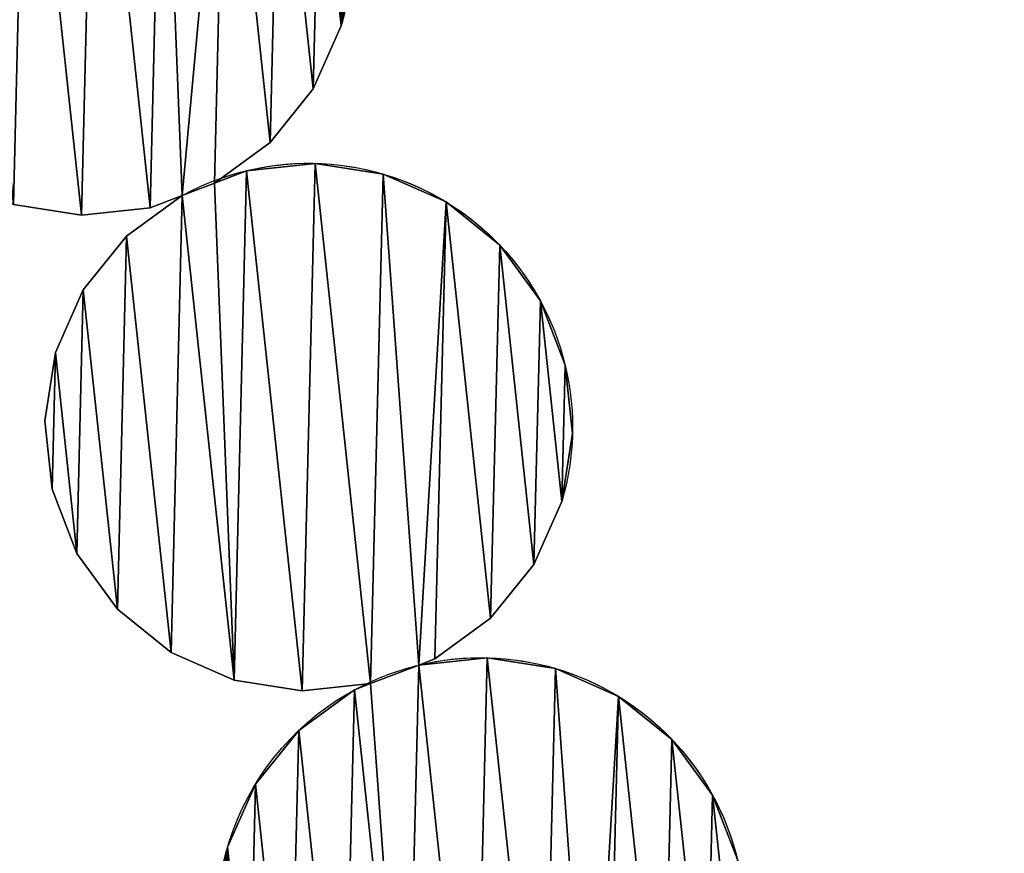
# Model space of a CAD drawing. Extents: x -47273 to 26953, y 893 to 62795.
# Drawn here: x 12979 to 13292, y 15241 to 15506 of the extents above; entities that cross this region are included whole.
import ezdxf

# ---------------------------------------------------------------- set-up
doc = ezdxf.new("R2010")
doc.units = 0
doc.layers.get('0').update_dxf_attribs({"color": 13, "linetype": 'CONTINUOUS'})

# ---------------------------------------------------------------- blocks, each defined once
blk = doc.blocks.new('COMPONENT_9')
mesh = blk.add_polyface()
corners = [(30672.2, 25579.4), (0, 0), (0, 25579.4), (30672.2, 0)]
mesh.append_faces([[corners[k] for k in face] for face in [(0, 1, 2), (1, 0, 3)]], dxfattribs={"vtx0": -1})
blk = doc.blocks.new('COMPONENT_11')
for p, q in [((8975.05, 6055.71), (8971.67, 6034.09)), ((8971.67, 6034.09), (8962.8, 6014.08)), ((8971.67, 6034.09, 467.72), (8962.8, 6014.08, 467.72)), ((8971.67, 6034.09, 467.72), (8971.67, 6034.09)), ((8962.8, 6014.08, 467.72), (8949.06, 5997.06, 467.72)), ((8962.8, 6014.08), (8949.06, 5997.06)), ((8962.8, 6014.08, 467.72), (8962.8, 6014.08)), ((8949.06, 5997.06, 467.72), (8931.38, 5984.16, 467.72)), ((8949.06, 5997.06), (8931.38, 5984.16)), ((8949.06, 5997.06, 467.72), (8949.06, 5997.06)), ((8963.35, 5990.43, 467.72), (8963.35, 5990.43)), ((8941.59, 5988.1, 467.72), (8941.59, 5988.1)), ((8931.38, 5984.16, 467.72), (8931.38, 5984.16)), ((8984.96, 5987.04, 467.72), (8984.96, 5987.04)), ((8903.49, 5967.33), (8921.17, 5980.22)), ((8903.49, 5967.33, 467.72), (8921.17, 5980.22, 467.72)), ((8921.17, 5980.22, 467.72), (8910.97, 5976.29, 467.72)), ((8921.17, 5980.22), (8910.97, 5976.29)), ((8921.17, 5980.22, 467.72), (8921.17, 5980.22)), ((9004.97, 5978.18, 467.72), (9004.97, 5978.18)), ((8889.21, 5973.96), (8867.59, 5977.35)), ((8889.21, 5973.96, 467.72), (8867.59, 5977.35, 467.72)), ((8910.97, 5976.29), (8889.21, 5973.96)), ((8910.97, 5976.29, 467.72), (8889.21, 5973.96, 467.72)), ((8910.97, 5976.29, 467.72), (8910.97, 5976.29)), ((8889.21, 5973.96, 467.72), (8889.21, 5973.96)), ((8889.75, 5950.3), (8903.49, 5967.33)), ((8889.75, 5950.3, 467.72), (8903.49, 5967.33, 467.72)), ((8903.49, 5967.33, 467.72), (8903.49, 5967.33)), ((9022, 5964.44, 467.72), (9022, 5964.44)), ((8880.89, 5930.3, 467.72), (8889.75, 5950.3, 467.72)), ((8880.89, 5930.3), (8889.75, 5950.3)), ((8889.75, 5950.3, 467.72), (8889.75, 5950.3)), ((9034.89, 5946.76), (9042.77, 5926.34)), ((9034.89, 5946.76, 467.72), (9034.89, 5946.76)), ((8877.5, 5908.68, 467.72), (8880.89, 5930.3, 467.72)), ((8877.5, 5908.68), (8880.89, 5930.3)), ((8880.89, 5930.3, 467.72), (8880.89, 5930.3)), ((9042.77, 5926.34), (9045.09, 5904.58)), ((9042.77, 5926.34, 467.72), (9042.77, 5926.34)), ((8877.5, 5908.68, 467.72), (8877.5, 5908.68)), ((8879.83, 5886.92, 467.72), (8877.5, 5908.68, 467.72)), ((8879.83, 5886.92), (8877.5, 5908.68)), ((9045.09, 5904.58), (9041.71, 5882.97)), ((9045.09, 5904.58, 467.72), (9045.09, 5904.58)), ((8879.83, 5886.92, 467.72), (8879.83, 5886.92)), ((8887.71, 5866.51, 467.72), (8879.83, 5886.92, 467.72)), ((8887.71, 5866.51), (8879.83, 5886.92)), ((9041.71, 5882.97, 467.72), (9032.84, 5862.96, 467.72)), ((9041.71, 5882.97), (9032.84, 5862.96)), ((9041.71, 5882.97, 467.72), (9041.71, 5882.97)), ((8900.6, 5848.83, 467.72), (8887.71, 5866.51, 467.72)), ((8887.71, 5866.51, 467.72), (8887.71, 5866.51)), ((8900.6, 5848.83), (8887.71, 5866.51)), ((9032.84, 5862.96, 467.72), (9019.1, 5845.93, 467.72)), ((9032.84, 5862.96), (9019.1, 5845.93)), ((9032.84, 5862.96, 467.72), (9032.84, 5862.96)), ((8900.6, 5848.83, 467.72), (8900.6, 5848.83)), ((8917.63, 5835.09, 467.72), (8900.6, 5848.83, 467.72)), ((8917.63, 5835.09), (8900.6, 5848.83)), ((9019.1, 5845.93, 467.72), (9001.42, 5833.04, 467.72)), ((9019.1, 5845.93), (9001.42, 5833.04)), ((9019.1, 5845.93, 467.72), (9019.1, 5845.93)), ((8917.63, 5835.09, 467.72), (8917.63, 5835.09)), ((8937.63, 5826.22, 467.72), (8917.63, 5835.09, 467.72)), ((8937.63, 5826.22), (8917.63, 5835.09)), ((9001.42, 5833.04, 467.72), (8996.28, 5831.06, 467.72)), ((9001.42, 5833.04), (8996.28, 5831.06)), ((8996.28, 5831.06, 467.72), (8996.28, 5831.06)), ((9001.42, 5833.04, 467.72), (9001.42, 5833.04)), ((9018.04, 5833.38, 467.72), (9018.04, 5833.38)), ((9039.66, 5830, 467.72), (9039.66, 5830)), ((8959.25, 5822.84, 467.72), (8937.63, 5826.22, 467.72)), ((8937.63, 5826.22, 467.72), (8937.63, 5826.22)), ((8959.25, 5822.84), (8937.63, 5826.22)), ((8981.01, 5825.16), (8959.25, 5822.84)), ((8981.01, 5825.16, 467.72), (8959.25, 5822.84, 467.72)), ((8981.01, 5825.16, 467.72), (8981.01, 5825.16)), ((8959.25, 5822.84, 467.72), (8959.25, 5822.84)), ((8975.87, 5823.18, 467.72), (8975.87, 5823.18)), ((9059.66, 5821.13, 467.72), (9059.66, 5821.13)), ((8958.19, 5810.29, 467.72), (8958.19, 5810.29)), ((9076.69, 5807.39, 467.72), (9076.69, 5807.39)), ((8944.45, 5793.26, 467.72), (8944.45, 5793.26)), ((9089.58, 5789.71, 467.72), (9089.58, 5789.71)), ((8935.58, 5773.25, 467.72), (8935.58, 5773.25))]:
    blk.add_line(p, q)
at = {"extrusion": (1.81431e-16, 4.38928e-17, -1)}
blk.add_arc((-8891.26, 6057.76, -467.72), 83.82, 76.4, 196.4, dxfattribs=at)
at = {"extrusion": (1.70879e-16, 6.59367e-17, -1)}
for centre, end in [((-8961.3, 5906.63), 151.4), ((-8961.3, 5906.63, -467.72), 196.4)]:
    blk.add_arc(centre, 83.82, 68.9, end, dxfattribs=at)
at = {"extrusion": (1.62198e-16, 8.84333e-17, -1)}
for centre in [(-8961.3, 5906.63), (-8961.3, 5906.63, -467.72)]:
    blk.add_arc(centre, 83.82, 61.4, 68.9, dxfattribs=at)
at = {"extrusion": (1.58215e-16, 3.82763e-17, -1)}
for centre, end in [((-9015.99, 5749.59), 151.4), ((-9015.99, 5749.59, -467.72), 196.4)]:
    blk.add_arc(centre, 83.82, 76.4, end, dxfattribs=at)
at = {"extrusion": (1.5061e-16, 6.97143e-17, -1)}
for centre in [(-9015.99, 5749.59), (-9015.99, 5749.59, -467.72)]:
    blk.add_arc(centre, 83.82, 65.1615, 76.4, dxfattribs=at)
at = {"extrusion": (1.64462e-16, 3.97876e-17, -1)}
for centre in [(-9015.99, 5749.59, -467.72), (-9015.99, 5749.59)]:
    blk.add_arc(centre, 83.82, 256.4, 65.1615, dxfattribs=at)
at = {"extrusion": (-8.62984e-17, 1.58283e-16, -1)}
blk.add_arc((-9015.99, 5749.59), 83.82, 151.4, 245.1615, dxfattribs=at)
at = {"color": 253}
mesh = blk.add_polyface(dxfattribs=at)
corners = [(8810.85, 6081.42), (8809.79, 6038.05), (8807.46, 6059.8), (8817.67, 6017.63), (8819.71, 6101.43), (8830.56, 5999.95), (8833.45, 6118.46), (8847.59, 5986.21), (8846.02, 6127.62), (8852.19, 6129.02), (8867.59, 5977.35), (8871.55, 6139.22), (8889.21, 5973.96), (8893.31, 6141.55), (8910.97, 5976.29), (8914.92, 6138.16), (8921.17, 5980.22), (8934.93, 6129.3), (8931.38, 5984.16), (8949.06, 5997.06), (8951.96, 6115.56), (8962.8, 6014.08), (8964.85, 6097.88), (8971.67, 6034.09), (8972.73, 6077.46), (8975.05, 6055.71)]
mesh.append_faces([[corners[k] for k in face] for face in [(0, 1, 2), (23, 24, 25)]], dxfattribs={"vtx0": -1, "color": 253})
mesh.append_faces([[corners[k] for k in face] for face in [(1, 0, 3), (3, 4, 5), (5, 6, 7), (7, 9, 10), (10, 11, 12), (12, 13, 14), (14, 15, 16), (16, 17, 18), (18, 17, 19), (19, 20, 21), (21, 22, 23)]], dxfattribs={"vtx0": -1, "vtx1": -1, "color": 253})
mesh.append_faces([[corners[k] for k in face] for face in [(3, 0, 4), (5, 4, 6), (7, 6, 8), (7, 8, 9), (10, 9, 11), (12, 11, 13), (14, 13, 15), (16, 15, 17), (19, 17, 20), (21, 20, 22), (23, 22, 24)]], dxfattribs={"vtx0": -1, "vtx2": -1, "color": 253})
at = {"color": 9}
mesh = blk.add_polyface(dxfattribs=at)
corners = [(8809.79, 6038.05, 467.72), (8810.85, 6081.42, 467.72), (8807.46, 6059.8, 467.72), (8817.67, 6017.63, 467.72), (8819.71, 6101.43, 467.72), (8830.56, 5999.95, 467.72), (8833.45, 6118.46, 467.72), (8847.59, 5986.21, 467.72), (8846.02, 6127.62, 467.72), (8852.19, 6129.02, 467.72), (8867.59, 5977.35, 467.72), (8871.55, 6139.22, 467.72), (8889.21, 5973.96, 467.72), (8893.31, 6141.55, 467.72), (8910.97, 5976.29, 467.72), (8914.92, 6138.16, 467.72), (8921.17, 5980.22, 467.72), (8934.93, 6129.3, 467.72), (8931.38, 5984.16, 467.72), (8949.06, 5997.06, 467.72), (8951.96, 6115.56, 467.72), (8962.8, 6014.08, 467.72), (8964.85, 6097.88, 467.72), (8971.67, 6034.09, 467.72), (8972.73, 6077.46, 467.72), (8975.05, 6055.71, 467.72)]
mesh.append_faces([[corners[k] for k in face] for face in [(0, 1, 2), (24, 23, 25)]], dxfattribs={"vtx0": -1, "color": 9})
mesh.append_faces([[corners[k] for k in face] for face in [(1, 3, 4), (4, 5, 6), (6, 7, 8), (8, 7, 9), (9, 10, 11), (11, 12, 13), (13, 14, 15), (15, 16, 17), (17, 19, 20), (20, 21, 22), (22, 23, 24)]], dxfattribs={"vtx0": -1, "vtx1": -1, "color": 9})
mesh.append_faces([[corners[k] for k in face] for face in [(1, 0, 3), (4, 3, 5), (6, 5, 7), (9, 7, 10), (11, 10, 12), (13, 12, 14), (15, 14, 16), (17, 16, 18), (17, 18, 19), (20, 19, 21), (22, 21, 23)]], dxfattribs={"vtx0": -1, "vtx2": -1, "color": 9})
at = {"color": 31}
mesh = blk.add_polyface(dxfattribs=at)
corners = [(8975.05, 6055.71), (8971.67, 6034.09, 467.72), (8971.67, 6034.09), (8975.05, 6055.71, 467.72)]
mesh.append_faces([[corners[k] for k in face] for face in [(0, 1, 2), (1, 0, 3)]], dxfattribs={"vtx0": -1, "color": 31})
mesh = blk.add_polyface(dxfattribs=at)
corners = [(8971.67, 6034.09), (8962.8, 6014.08, 467.72), (8962.8, 6014.08), (8971.67, 6034.09, 467.72)]
mesh.append_faces([[corners[k] for k in face] for face in [(0, 1, 2), (1, 0, 3)]], dxfattribs={"vtx0": -1, "color": 31})
mesh = blk.add_polyface(dxfattribs=at)
corners = [(8962.8, 6014.08), (8949.06, 5997.06, 467.72), (8949.06, 5997.06), (8962.8, 6014.08, 467.72)]
mesh.append_faces([[corners[k] for k in face] for face in [(0, 1, 2), (1, 0, 3)]], dxfattribs={"vtx0": -1, "color": 31})
mesh = blk.add_polyface(dxfattribs=at)
corners = [(8949.06, 5997.06, 467.72), (8931.38, 5984.16), (8949.06, 5997.06), (8931.38, 5984.16, 467.72)]
mesh.append_faces([[corners[k] for k in face] for face in [(0, 1, 2), (1, 0, 3)]], dxfattribs={"vtx0": -1, "color": 31})
at = {"color": 9}
mesh = blk.add_polyface(dxfattribs=at)
corners = [(8879.83, 5886.92, 467.72), (8880.89, 5930.3, 467.72), (8877.5, 5908.68, 467.72), (8887.71, 5866.51, 467.72), (8889.75, 5950.3, 467.72), (8900.6, 5848.83, 467.72), (8903.49, 5967.33, 467.72), (8917.63, 5835.09, 467.72), (8921.17, 5980.22, 467.72), (8937.63, 5826.22, 467.72), (8931.38, 5984.16, 467.72), (8941.59, 5988.1, 467.72), (8959.25, 5822.84, 467.72), (8963.35, 5990.43, 467.72), (8981.01, 5825.16, 467.72), (8984.96, 5987.04, 467.72), (8996.28, 5831.06, 467.72), (9004.97, 5978.18, 467.72), (9001.42, 5833.04, 467.72), (9019.1, 5845.93, 467.72), (9022, 5964.44, 467.72), (9032.84, 5862.96, 467.72), (9034.89, 5946.76, 467.72), (9041.71, 5882.97, 467.72), (9042.77, 5926.34, 467.72), (9045.09, 5904.58, 467.72)]
mesh.append_faces([[corners[k] for k in face] for face in [(0, 1, 2), (24, 23, 25)]], dxfattribs={"vtx0": -1, "color": 9})
mesh.append_faces([[corners[k] for k in face] for face in [(1, 3, 4), (4, 5, 6), (6, 7, 8), (8, 9, 10), (10, 9, 11), (11, 12, 13), (13, 14, 15), (15, 16, 17), (17, 19, 20), (20, 21, 22), (22, 23, 24)]], dxfattribs={"vtx0": -1, "vtx1": -1, "color": 9})
mesh.append_faces([[corners[k] for k in face] for face in [(1, 0, 3), (4, 3, 5), (6, 5, 7), (8, 7, 9), (11, 9, 12), (13, 12, 14), (15, 14, 16), (17, 16, 18), (17, 18, 19), (20, 19, 21), (22, 21, 23)]], dxfattribs={"vtx0": -1, "vtx2": -1, "color": 9})
at = {"color": 253}
mesh = blk.add_polyface(dxfattribs=at)
corners = [(8880.89, 5930.3), (8879.83, 5886.92), (8877.5, 5908.68), (8887.71, 5866.51), (8889.75, 5950.3), (8900.6, 5848.83), (8903.49, 5967.33), (8917.63, 5835.09), (8921.17, 5980.22), (8937.63, 5826.22), (8931.38, 5984.16), (8941.59, 5988.1), (8959.25, 5822.84), (8963.35, 5990.43), (8981.01, 5825.16), (8984.96, 5987.04), (8996.28, 5831.06), (9004.97, 5978.18), (9001.42, 5833.04), (9019.1, 5845.93), (9022, 5964.44), (9032.84, 5862.96), (9034.89, 5946.76), (9041.71, 5882.97), (9042.77, 5926.34), (9045.09, 5904.58)]
mesh.append_faces([[corners[k] for k in face] for face in [(0, 1, 2), (23, 24, 25)]], dxfattribs={"vtx0": -1, "color": 253})
mesh.append_faces([[corners[k] for k in face] for face in [(1, 0, 3), (3, 4, 5), (5, 6, 7), (7, 8, 9), (9, 11, 12), (12, 13, 14), (14, 15, 16), (16, 17, 18), (18, 17, 19), (19, 20, 21), (21, 22, 23)]], dxfattribs={"vtx0": -1, "vtx1": -1, "color": 253})
mesh.append_faces([[corners[k] for k in face] for face in [(3, 0, 4), (5, 4, 6), (7, 6, 8), (9, 8, 10), (9, 10, 11), (12, 11, 13), (14, 13, 15), (16, 15, 17), (19, 17, 20), (21, 20, 22), (23, 22, 24)]], dxfattribs={"vtx0": -1, "vtx2": -1, "color": 253})
at = {"color": 31}
mesh = blk.add_polyface(dxfattribs=at)
corners = [(8941.59, 5988.1, 467.72), (8963.35, 5990.43), (8941.59, 5988.1), (8963.35, 5990.43, 467.72)]
mesh.append_faces([[corners[k] for k in face] for face in [(0, 1, 2), (1, 0, 3)]], dxfattribs={"vtx0": -1, "color": 31})
mesh = blk.add_polyface(dxfattribs=at)
corners = [(8963.35, 5990.43, 467.72), (8984.96, 5987.04), (8963.35, 5990.43), (8984.96, 5987.04, 467.72)]
mesh.append_faces([[corners[k] for k in face] for face in [(0, 1, 2), (1, 0, 3)]], dxfattribs={"vtx0": -1, "color": 31})
mesh = blk.add_polyface(dxfattribs=at)
corners = [(8931.38, 5984.16, 467.72), (8941.59, 5988.1), (8931.38, 5984.16), (8941.59, 5988.1, 467.72)]
mesh.append_faces([[corners[k] for k in face] for face in [(0, 1, 2), (1, 0, 3)]], dxfattribs={"vtx0": -1, "color": 31})
at = {"color": 33}
mesh = blk.add_polyface(dxfattribs=at)
corners = [(8921.17, 5980.22, 467.72), (8931.38, 5984.16), (8921.17, 5980.22), (8931.38, 5984.16, 467.72)]
mesh.append_faces([[corners[k] for k in face] for face in [(0, 1, 2), (1, 0, 3)]], dxfattribs={"vtx0": -1, "color": 33})
at = {"color": 31}
mesh = blk.add_polyface(dxfattribs=at)
corners = [(8984.96, 5987.04, 467.72), (9004.97, 5978.18), (8984.96, 5987.04), (9004.97, 5978.18, 467.72)]
mesh.append_faces([[corners[k] for k in face] for face in [(0, 1, 2), (1, 0, 3)]], dxfattribs={"vtx0": -1, "color": 31})
mesh = blk.add_polyface(dxfattribs=at)
corners = [(8903.49, 5967.33, 467.72), (8921.17, 5980.22), (8903.49, 5967.33), (8921.17, 5980.22, 467.72)]
mesh.append_faces([[corners[k] for k in face] for face in [(0, 1, 2), (1, 0, 3)]], dxfattribs={"vtx0": -1, "color": 31})
mesh = blk.add_polyface(dxfattribs=at)
corners = [(8921.17, 5980.22, 467.72), (8910.97, 5976.29), (8921.17, 5980.22), (8910.97, 5976.29, 467.72)]
mesh.append_faces([[corners[k] for k in face] for face in [(0, 1, 2), (1, 0, 3)]], dxfattribs={"vtx0": -1, "color": 31})
mesh = blk.add_polyface(dxfattribs=at)
corners = [(9004.97, 5978.18, 467.72), (9022, 5964.44), (9004.97, 5978.18), (9022, 5964.44, 467.72)]
mesh.append_faces([[corners[k] for k in face] for face in [(0, 1, 2), (1, 0, 3)]], dxfattribs={"vtx0": -1, "color": 31})
mesh = blk.add_polyface(dxfattribs=at)
corners = [(8889.21, 5973.96, 467.72), (8867.59, 5977.35), (8889.21, 5973.96), (8867.59, 5977.35, 467.72)]
mesh.append_faces([[corners[k] for k in face] for face in [(0, 1, 2), (1, 0, 3)]], dxfattribs={"vtx0": -1, "color": 31})
mesh = blk.add_polyface(dxfattribs=at)
corners = [(8910.97, 5976.29, 467.72), (8889.21, 5973.96), (8910.97, 5976.29), (8889.21, 5973.96, 467.72)]
mesh.append_faces([[corners[k] for k in face] for face in [(0, 1, 2), (1, 0, 3)]], dxfattribs={"vtx0": -1, "color": 31})
mesh = blk.add_polyface(dxfattribs=at)
corners = [(8903.49, 5967.33, 467.72), (8889.75, 5950.3), (8889.75, 5950.3, 467.72), (8903.49, 5967.33)]
mesh.append_faces([[corners[k] for k in face] for face in [(0, 1, 2), (1, 0, 3)]], dxfattribs={"vtx0": -1, "color": 31})
mesh = blk.add_polyface(dxfattribs=at)
corners = [(9022, 5964.44), (9034.89, 5946.76, 467.72), (9034.89, 5946.76), (9022, 5964.44, 467.72)]
mesh.append_faces([[corners[k] for k in face] for face in [(0, 1, 2), (1, 0, 3)]], dxfattribs={"vtx0": -1, "color": 31})
mesh = blk.add_polyface(dxfattribs=at)
corners = [(8889.75, 5950.3, 467.72), (8880.89, 5930.3), (8880.89, 5930.3, 467.72), (8889.75, 5950.3)]
mesh.append_faces([[corners[k] for k in face] for face in [(0, 1, 2), (1, 0, 3)]], dxfattribs={"vtx0": -1, "color": 31})
mesh = blk.add_polyface(dxfattribs=at)
corners = [(9034.89, 5946.76), (9042.77, 5926.34, 467.72), (9042.77, 5926.34), (9034.89, 5946.76, 467.72)]
mesh.append_faces([[corners[k] for k in face] for face in [(0, 1, 2), (1, 0, 3)]], dxfattribs={"vtx0": -1, "color": 31})
mesh = blk.add_polyface(dxfattribs=at)
corners = [(8877.5, 5908.68, 467.72), (8880.89, 5930.3), (8877.5, 5908.68), (8880.89, 5930.3, 467.72)]
mesh.append_faces([[corners[k] for k in face] for face in [(0, 1, 2), (1, 0, 3)]], dxfattribs={"vtx0": -1, "color": 31})
mesh = blk.add_polyface(dxfattribs=at)
corners = [(9042.77, 5926.34), (9045.09, 5904.58, 467.72), (9045.09, 5904.58), (9042.77, 5926.34, 467.72)]
mesh.append_faces([[corners[k] for k in face] for face in [(0, 1, 2), (1, 0, 3)]], dxfattribs={"vtx0": -1, "color": 31})
mesh = blk.add_polyface(dxfattribs=at)
corners = [(8877.5, 5908.68, 467.72), (8879.83, 5886.92), (8879.83, 5886.92, 467.72), (8877.5, 5908.68)]
mesh.append_faces([[corners[k] for k in face] for face in [(0, 1, 2), (1, 0, 3)]], dxfattribs={"vtx0": -1, "color": 31})
mesh = blk.add_polyface(dxfattribs=at)
corners = [(9045.09, 5904.58), (9041.71, 5882.97, 467.72), (9041.71, 5882.97), (9045.09, 5904.58, 467.72)]
mesh.append_faces([[corners[k] for k in face] for face in [(0, 1, 2), (1, 0, 3)]], dxfattribs={"vtx0": -1, "color": 31})
mesh = blk.add_polyface(dxfattribs=at)
corners = [(8879.83, 5886.92, 467.72), (8887.71, 5866.51), (8887.71, 5866.51, 467.72), (8879.83, 5886.92)]
mesh.append_faces([[corners[k] for k in face] for face in [(0, 1, 2), (1, 0, 3)]], dxfattribs={"vtx0": -1, "color": 31})
mesh = blk.add_polyface(dxfattribs=at)
corners = [(9041.71, 5882.97), (9032.84, 5862.96, 467.72), (9032.84, 5862.96), (9041.71, 5882.97, 467.72)]
mesh.append_faces([[corners[k] for k in face] for face in [(0, 1, 2), (1, 0, 3)]], dxfattribs={"vtx0": -1, "color": 31})
mesh = blk.add_polyface(dxfattribs=at)
corners = [(8887.71, 5866.51, 467.72), (8900.6, 5848.83), (8900.6, 5848.83, 467.72), (8887.71, 5866.51)]
mesh.append_faces([[corners[k] for k in face] for face in [(0, 1, 2), (1, 0, 3)]], dxfattribs={"vtx0": -1, "color": 31})
mesh = blk.add_polyface(dxfattribs=at)
corners = [(9032.84, 5862.96), (9019.1, 5845.93, 467.72), (9019.1, 5845.93), (9032.84, 5862.96, 467.72)]
mesh.append_faces([[corners[k] for k in face] for face in [(0, 1, 2), (1, 0, 3)]], dxfattribs={"vtx0": -1, "color": 31})
mesh = blk.add_polyface(dxfattribs=at)
corners = [(8917.63, 5835.09, 467.72), (8900.6, 5848.83), (8917.63, 5835.09), (8900.6, 5848.83, 467.72)]
mesh.append_faces([[corners[k] for k in face] for face in [(0, 1, 2), (1, 0, 3)]], dxfattribs={"vtx0": -1, "color": 31})
mesh = blk.add_polyface(dxfattribs=at)
corners = [(9019.1, 5845.93, 467.72), (9001.42, 5833.04), (9019.1, 5845.93), (9001.42, 5833.04, 467.72)]
mesh.append_faces([[corners[k] for k in face] for face in [(0, 1, 2), (1, 0, 3)]], dxfattribs={"vtx0": -1, "color": 31})
mesh = blk.add_polyface(dxfattribs=at)
corners = [(8937.63, 5826.22, 467.72), (8917.63, 5835.09), (8937.63, 5826.22), (8917.63, 5835.09, 467.72)]
mesh.append_faces([[corners[k] for k in face] for face in [(0, 1, 2), (1, 0, 3)]], dxfattribs={"vtx0": -1, "color": 31})
at = {"color": 253}
mesh = blk.add_polyface(dxfattribs=at)
corners = [(8935.58, 5773.25), (8934.52, 5729.88), (8932.2, 5751.63), (8942.4, 5709.46), (8944.45, 5793.26), (8955.29, 5691.78), (8958.19, 5810.29), (8972.32, 5678.04), (8975.87, 5823.18), (8992.32, 5669.18), (8981.01, 5825.16), (8996.28, 5831.06), (9013.94, 5665.79), (9018.04, 5833.38), (9035.7, 5668.12), (9039.66, 5830), (9050.97, 5674.01), (9059.66, 5821.13), (9056.11, 5675.99), (9073.79, 5688.89), (9076.69, 5807.39), (9087.54, 5705.91), (9089.58, 5789.71), (9096.4, 5725.92), (9097.46, 5769.29), (9099.79, 5747.54)]
mesh.append_faces([[corners[k] for k in face] for face in [(0, 1, 2), (23, 24, 25)]], dxfattribs={"vtx0": -1, "color": 253})
mesh.append_faces([[corners[k] for k in face] for face in [(1, 0, 3), (3, 4, 5), (5, 6, 7), (7, 8, 9), (9, 11, 12), (12, 13, 14), (14, 15, 16), (16, 17, 18), (18, 17, 19), (19, 20, 21), (21, 22, 23)]], dxfattribs={"vtx0": -1, "vtx1": -1, "color": 253})
mesh.append_faces([[corners[k] for k in face] for face in [(3, 0, 4), (5, 4, 6), (7, 6, 8), (9, 8, 10), (9, 10, 11), (12, 11, 13), (14, 13, 15), (16, 15, 17), (19, 17, 20), (21, 20, 22), (23, 22, 24)]], dxfattribs={"vtx0": -1, "vtx2": -1, "color": 253})
at = {"color": 9}
mesh = blk.add_polyface(dxfattribs=at)
corners = [(8934.52, 5729.88, 467.72), (8935.58, 5773.25, 467.72), (8932.2, 5751.63, 467.72), (8942.4, 5709.46, 467.72), (8944.45, 5793.26, 467.72), (8955.29, 5691.78, 467.72), (8958.19, 5810.29, 467.72), (8972.32, 5678.04, 467.72), (8975.87, 5823.18, 467.72), (8992.32, 5669.18, 467.72), (8981.01, 5825.16, 467.72), (8996.28, 5831.06, 467.72), (9013.94, 5665.79, 467.72), (9018.04, 5833.38, 467.72), (9035.7, 5668.12, 467.72), (9039.66, 5830, 467.72), (9050.97, 5674.01, 467.72), (9059.66, 5821.13, 467.72), (9056.11, 5675.99, 467.72), (9073.79, 5688.89, 467.72), (9076.69, 5807.39, 467.72), (9087.54, 5705.91, 467.72), (9089.58, 5789.71, 467.72), (9096.4, 5725.92, 467.72), (9097.46, 5769.29, 467.72), (9099.79, 5747.54, 467.72)]
mesh.append_faces([[corners[k] for k in face] for face in [(0, 1, 2), (24, 23, 25)]], dxfattribs={"vtx0": -1, "color": 9})
mesh.append_faces([[corners[k] for k in face] for face in [(1, 3, 4), (4, 5, 6), (6, 7, 8), (8, 9, 10), (10, 9, 11), (11, 12, 13), (13, 14, 15), (15, 16, 17), (17, 19, 20), (20, 21, 22), (22, 23, 24)]], dxfattribs={"vtx0": -1, "vtx1": -1, "color": 9})
mesh.append_faces([[corners[k] for k in face] for face in [(1, 0, 3), (4, 3, 5), (6, 5, 7), (8, 7, 9), (11, 9, 12), (13, 12, 14), (15, 14, 16), (17, 16, 18), (17, 18, 19), (20, 19, 21), (22, 21, 23)]], dxfattribs={"vtx0": -1, "vtx2": -1, "color": 9})
at = {"color": 33}
mesh = blk.add_polyface(dxfattribs=at)
corners = [(8996.28, 5831.06, 467.72), (8981.01, 5825.16), (8996.28, 5831.06), (8981.01, 5825.16, 467.72)]
mesh.append_faces([[corners[k] for k in face] for face in [(0, 1, 2), (1, 0, 3)]], dxfattribs={"vtx0": -1, "color": 33})
at = {"color": 31}
mesh = blk.add_polyface(dxfattribs=at)
corners = [(8996.28, 5831.06, 467.72), (9018.04, 5833.38), (8996.28, 5831.06), (9018.04, 5833.38, 467.72)]
mesh.append_faces([[corners[k] for k in face] for face in [(0, 1, 2), (1, 0, 3)]], dxfattribs={"vtx0": -1, "color": 31})
mesh = blk.add_polyface(dxfattribs=at)
corners = [(9001.42, 5833.04, 467.72), (8996.28, 5831.06), (9001.42, 5833.04), (8996.28, 5831.06, 467.72)]
mesh.append_faces([[corners[k] for k in face] for face in [(0, 1, 2), (1, 0, 3)]], dxfattribs={"vtx0": -1, "color": 31})
mesh = blk.add_polyface(dxfattribs=at)
corners = [(9018.04, 5833.38, 467.72), (9039.66, 5830), (9018.04, 5833.38), (9039.66, 5830, 467.72)]
mesh.append_faces([[corners[k] for k in face] for face in [(0, 1, 2), (1, 0, 3)]], dxfattribs={"vtx0": -1, "color": 31})
mesh = blk.add_polyface(dxfattribs=at)
corners = [(9039.66, 5830, 467.72), (9059.66, 5821.13), (9039.66, 5830), (9059.66, 5821.13, 467.72)]
mesh.append_faces([[corners[k] for k in face] for face in [(0, 1, 2), (1, 0, 3)]], dxfattribs={"vtx0": -1, "color": 31})
mesh = blk.add_polyface(dxfattribs=at)
corners = [(8959.25, 5822.84, 467.72), (8937.63, 5826.22), (8959.25, 5822.84), (8937.63, 5826.22, 467.72)]
mesh.append_faces([[corners[k] for k in face] for face in [(0, 1, 2), (1, 0, 3)]], dxfattribs={"vtx0": -1, "color": 31})
mesh = blk.add_polyface(dxfattribs=at)
corners = [(8981.01, 5825.16, 467.72), (8959.25, 5822.84), (8981.01, 5825.16), (8959.25, 5822.84, 467.72)]
mesh.append_faces([[corners[k] for k in face] for face in [(0, 1, 2), (1, 0, 3)]], dxfattribs={"vtx0": -1, "color": 31})
mesh = blk.add_polyface(dxfattribs=at)
corners = [(8975.87, 5823.18, 467.72), (8981.01, 5825.16), (8975.87, 5823.18), (8981.01, 5825.16, 467.72)]
mesh.append_faces([[corners[k] for k in face] for face in [(0, 1, 2), (1, 0, 3)]], dxfattribs={"vtx0": -1, "color": 31})
mesh = blk.add_polyface(dxfattribs=at)
corners = [(8958.19, 5810.29, 467.72), (8975.87, 5823.18), (8958.19, 5810.29), (8975.87, 5823.18, 467.72)]
mesh.append_faces([[corners[k] for k in face] for face in [(0, 1, 2), (1, 0, 3)]], dxfattribs={"vtx0": -1, "color": 31})
mesh = blk.add_polyface(dxfattribs=at)
corners = [(9059.66, 5821.13, 467.72), (9076.69, 5807.39), (9059.66, 5821.13), (9076.69, 5807.39, 467.72)]
mesh.append_faces([[corners[k] for k in face] for face in [(0, 1, 2), (1, 0, 3)]], dxfattribs={"vtx0": -1, "color": 31})
mesh = blk.add_polyface(dxfattribs=at)
corners = [(8958.19, 5810.29, 467.72), (8944.45, 5793.26), (8944.45, 5793.26, 467.72), (8958.19, 5810.29)]
mesh.append_faces([[corners[k] for k in face] for face in [(0, 1, 2), (1, 0, 3)]], dxfattribs={"vtx0": -1, "color": 31})
mesh = blk.add_polyface(dxfattribs=at)
corners = [(9076.69, 5807.39), (9089.58, 5789.71, 467.72), (9089.58, 5789.71), (9076.69, 5807.39, 467.72)]
mesh.append_faces([[corners[k] for k in face] for face in [(0, 1, 2), (1, 0, 3)]], dxfattribs={"vtx0": -1, "color": 31})
mesh = blk.add_polyface(dxfattribs=at)
corners = [(8944.45, 5793.26, 467.72), (8935.58, 5773.25), (8935.58, 5773.25, 467.72), (8944.45, 5793.26)]
mesh.append_faces([[corners[k] for k in face] for face in [(0, 1, 2), (1, 0, 3)]], dxfattribs={"vtx0": -1, "color": 31})
mesh = blk.add_polyface(dxfattribs=at)
corners = [(9089.58, 5789.71), (9097.46, 5769.29, 467.72), (9097.46, 5769.29), (9089.58, 5789.71, 467.72)]
mesh.append_faces([[corners[k] for k in face] for face in [(0, 1, 2), (1, 0, 3)]], dxfattribs={"vtx0": -1, "color": 31})
mesh = blk.add_polyface(dxfattribs=at)
corners = [(8932.2, 5751.63, 467.72), (8935.58, 5773.25), (8932.2, 5751.63), (8935.58, 5773.25, 467.72)]
mesh.append_faces([[corners[k] for k in face] for face in [(0, 1, 2), (1, 0, 3)]], dxfattribs={"vtx0": -1, "color": 31})

msp = doc.modelspace()

# ---------------------------------------------------------------- block references
at = {"xscale": 2.42, "yscale": 2.42}
msp.add_blockref('COMPONENT_9', (-47273.44, 892.68), dxfattribs=at)
at = {"color": 9}
msp.add_blockref('COMPONENT_11', (4109.82, 9469.94), dxfattribs=at)

doc.saveas('drawing.dxf')
